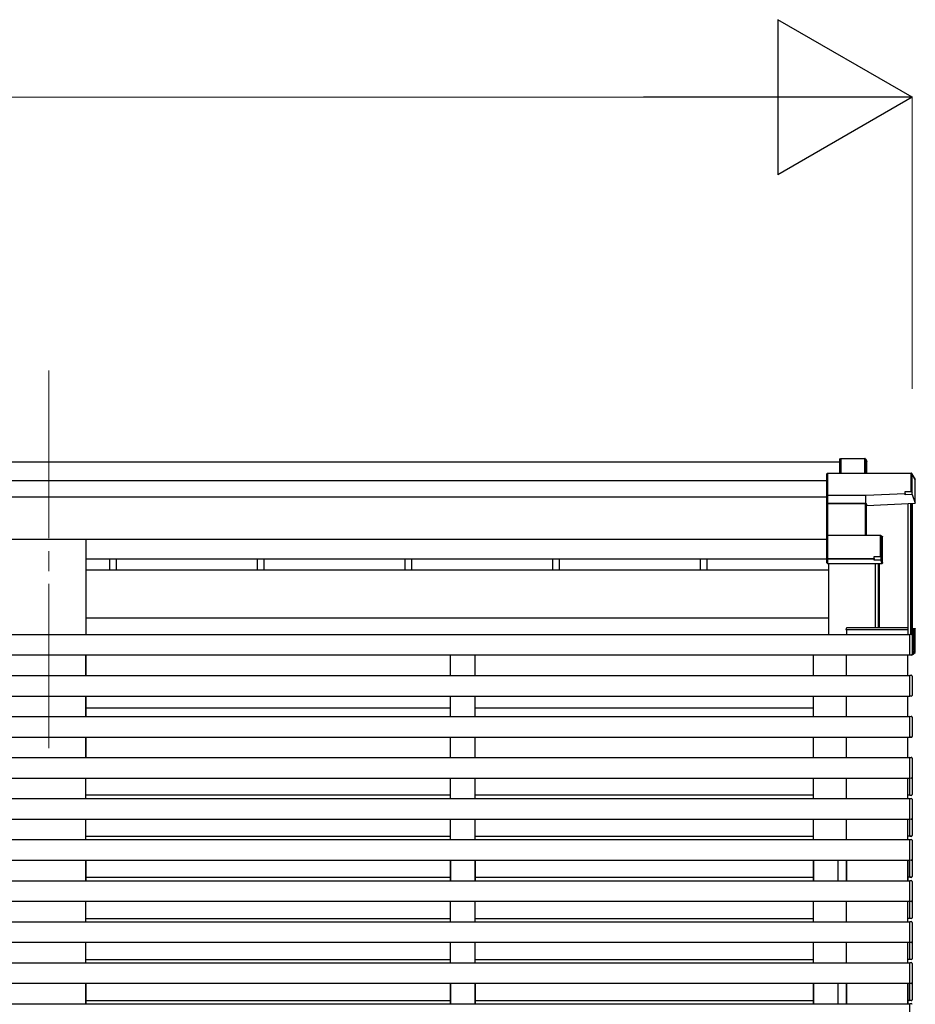
# Model space of a CAD drawing. Units: millimetres. Extents: x 0 to 37845, y 0 to 26730.
# Drawn here: x 12398 to 13490, y 9006 to 10206 of the extents above; entities that cross this region are included whole.
import ezdxf

# ---------------------------------------------------------------- set-up
doc = ezdxf.new("R2010")
doc.units = ezdxf.units.MM
doc.linetypes.add('YCENTER_1', pattern=[13, 10, -1, 1, -1])
for name, color, linetype, lineweight in [('YKK_12', 2, 'Continuous', 13), ('YKK_13', 4, 'Continuous', 30), ('YKK_A1', 4, 'Continuous', 30), ('YKK_D', 6, 'Continuous', 13)]:
    doc.layers.add(name, color=color, linetype=linetype, lineweight=lineweight)

msp = doc.modelspace()

# ---------------------------------------------------------------- linework, layer by layer
at = {"layer": 'YKK_12', "linetype": 'YCENTER_1', "ltscale": 20}
for p, q in [((12433.7, 9778.4), (12433.7, 9300.7)), ((12433.7, 9774.1), (12433.7, 9384.1))]:
    msp.add_line(p, q, dxfattribs=at)
at = {"layer": 'YKK_13'}
for p, q in [((13397.8, 9670.2), (13398.6, 9671.2)), ((13397.8, 9653.5), (13397.8, 9670.2)), ((13398.6, 9653.5), (13398.6, 9671.2)), ((13398.8, 9671.3), (13428.3, 9671.3)), ((13428.3, 9670.8), (13399, 9670.8)), ((13399, 9670.8), (13399, 9653.5)), ((13428.3, 9670.8), (13428.3, 9671.3)), ((13428.3, 9653.5), (13428.3, 9670.8)), ((13428.8, 9671), (13430.5, 9668)), ((13428.8, 9670.8), (13428.8, 9653.5)), ((13430.6, 9667.8), (13428.8, 9670.8)), ((13430.6, 9653.5), (13430.6, 9667.8)), ((13382.6, 9653.3), (13381.8, 9652.4)), ((13381.8, 9627), (13381.8, 9652.4)), ((13382.8, 9653), (13382.8, 9626.6)), ((13484.8, 9653), (13382.8, 9653)), ((13382.9, 9653.5), (13484.8, 9653.5)), ((13484.8, 9653), (13484.8, 9653.5)), ((13484.8, 9631.1), (13484.8, 9653)), ((13485.2, 9653.2), (13489.6, 9645.7)), ((13489.7, 9645.4), (13485.3, 9653)), ((13485.3, 9653), (13485.3, 9631.1)), ((13489.7, 9616.8), (13489.7, 9645.4)), ((13382.6, 9626.3), (13381.8, 9627)), ((13381.8, 9617.5), (13381.8, 9627)), ((13382.8, 9626.6), (13429.3, 9626.6)), ((13382.8, 9626.1), (13382.8, 9616.7)), ((13429.3, 9626.1), (13382.8, 9626.1)), ((13429.3, 9626.6), (13477.3, 9628.7)), ((13477.3, 9628.2), (13429.3, 9626.1)), ((13429.3, 9626.1), (13429.3, 9626.1)), ((13429.3, 9616.7), (13429.3, 9626.1)), ((13477.3, 9628.7), (13477.3, 9631.1)), ((13477.3, 9631.1), (13484.8, 9631.1)), ((13477.3, 9628.7), (13477.3, 9628.2)), ((13477.3, 9626.9), (13477.3, 9628.2)), ((13485.8, 9627.3), (13477.3, 9626.9)), ((13485.3, 9631.1), (13485.8, 9630.3)), ((13485.8, 9627.3), (13485.8, 9630.3)), ((13485.8, 9627.3), (13489.7, 9616.8)), ((13382.9, 9616.5), (13381.8, 9617.5)), ((13381.8, 9576.7), (13381.8, 9617.5)), ((13382.8, 9616.7), (13428.8, 9616.7)), ((13382.8, 9616.2), (13382.8, 9577.7)), ((13428.8, 9616.2), (13382.8, 9616.2)), ((13428.8, 9616.7), (13428.8, 9616.2)), ((13428.8, 9577.7), (13428.8, 9616.2)), ((13429.3, 9616.7), (13429.3, 9616.7)), ((13429.3, 9616.7), (13429.3, 9616.7)), ((13429.3, 9616.1), (13429.3, 9577.7)), ((13430.2, 9613.8), (13429.3, 9616.1)), ((13429.8, 9616.6), (13430.7, 9614.2)), ((13430.2, 9577.7), (13430.2, 9613.9)), ((13430.7, 9614.2), (13489.7, 9616.8)), ((13382.6, 9577.6), (13381.8, 9576.7)), ((13381.8, 9549.7), (13381.8, 9576.7)), ((13382.8, 9577.7), (13447.2, 9577.7)), ((13382.8, 9577.3), (13382.8, 9549.3)), ((13447.2, 9577.3), (13382.8, 9577.3)), ((13447.2, 9577.7), (13447.2, 9577.3)), ((13447.2, 9551.9), (13447.2, 9577.3)), ((13447.5, 9577.6), (13449.5, 9576.2)), ((13449.7, 9575.8), (13447.7, 9577.2)), ((13447.7, 9577.2), (13447.7, 9551.8)), ((13449.7, 9544), (13449.7, 9575.8)), ((13382.6, 9549), (13381.8, 9549.7)), ((13381.8, 9544.3), (13381.8, 9549.7)), ((13382.8, 9549.3), (13439.7, 9549.3)), ((13439.7, 9551.9), (13447.2, 9551.9)), ((13439.7, 9549.3), (13439.7, 9551.9)), ((13439.7, 9549.3), (13439.7, 9548.8)), ((13447.7, 9551.8), (13448.2, 9551)), ((13448.2, 9548.1), (13448.2, 9551)), ((13381.8, 9544.3), (13381.8, 9544.3)), ((13382.8, 9543.5), (13381.8, 9544.3)), ((13382.8, 9548.8), (13382.8, 9543.5)), ((13439.7, 9548.8), (13382.8, 9548.8)), ((13382.8, 9543.5), (13449.2, 9543.5)), ((13439.7, 9547.6), (13439.7, 9548.8)), ((13447.7, 9547.6), (13439.7, 9547.6)), ((13449.2, 9543.5), (13447.7, 9547.6)), ((13448.2, 9548.1), (13449.7, 9544)), ((13405.3, 9464), (13405.2, 9462.4)), ((13481.2, 9462.4), (13405.2, 9462.4)), ((13480.1, 9464.9), (13406.3, 9464.9)), ((13481.2, 9462.4), (13481.1, 9464)), ((13485.8, 9464), (13489.2, 9464)), ((13485.8, 9463.9), (13489.6, 9463.9)), ((13485.8, 9463.1), (13488.8, 9463.1)), ((13485.8, 9459.1), (13487.3, 9461.7)), ((13485.8, 9461.7), (13487.3, 9461.7)), ((13487.3, 9437.3), (13487.3, 9461.7)), ((13488.8, 9463.1), (13489.6, 9463.9)), ((13488.8, 9463.1), (13488.8, 9435.9)), ((13489.7, 9434.9), (13489.7, 9463.5)), ((13483.2, 9431.8), (13480.7, 9431.7)), ((13485.8, 9431.9), (13485.3, 9431.9)), ((13485.7, 9437.3), (13487.3, 9437.3)), ((13488.8, 9435.9), (13485.7, 9435.8)), ((13485.7, 9434.7), (13489.7, 9434.9)), ((13485.8, 9431.9), (13489.7, 9434.9)), ((13489.7, 9434.9), (13488.8, 9435.9)), ((13489.7, 9434.9), (13489.7, 9434.9))]:
    msp.add_line(p, q, dxfattribs=at)
for centre, radius, start, end in [((13428.3, 9670.8), 0.5, 30.3331, 90), ((13428.4, 9669.4), 1.41, 74.1561, 94.6122), ((13428.3, 9670.8), 0.494, 359.981, 30.3232), ((13484.8, 9653), 0.5, 30.3331, 90), ((13484.9, 9651.6), 1.41, 74.1561, 94.6122), ((13484.8, 9653), 0.494, 359.981, 30.3232), ((13484.9, 9629.7), 1.41, 74.1561, 94.6122), ((13429.7, 9616.2), 0.63, 129.506, 184.7111), ((13429.8, 9616.1), 0.502, 92.8065, 179.3843), ((13447.2, 9577.2), 0.5, 54.4541, 90), ((13447.3, 9575.8), 1.41, 74.1561, 94.6122), ((13447.2, 9577.2), 0.498, 0.1799, 54.4332), ((13447.3, 9550.5), 1.41, 74.1561, 94.6122), ((13406.3, 9463.9), 1, 90, 176.5), ((13480.1, 9463.9), 1, 3.5, 90)]:
    msp.add_arc(centre, radius, start, end, dxfattribs=at)
at = {"layer": 'YKK_13', "extrusion": (0, 0, -1)}
for centre, major_axis, ratio, start_param, end_param in [((13398.3, 9670.8), (-0.499, -0.499), 0.052408, 2.408554, 3.193953), ((13399, 9670.8), (-0.499, 0.499), 0.052408, 0.733038, 1.518436), ((13430.1, 9667.7), (0.257, 0.444), 0.891995, 0.282585, 0.996046), ((13383, 9653), (-0.372, 0.372), 0.900404, 0.05236, 0.837758), ((13382.3, 9653), (0.372, 0.372), 0.900404, 6.230825, 7.016224), ((13382.3, 9626.6), (0.372, 0.372), 0.900404, 0.733038, 1.487893), ((13382.3, 9626.6), (-0.498, 0.498), 0.083094, 2.303835, 3.05869), ((13429.3, 9626.6), (-0.011, 0.5), 0.002284, 1.466126, 2.975819), ((13383.3, 9616.2), (-0.498, 0.498), 0.083094, 5.445427, 6.200282), ((13383.3, 9616.2), (0.372, 0.372), 0.900404, 3.874631, 4.629486), ((13428.8, 9616.6), (-1, 0), 0.165356, 1.570796, 2.060487), ((13428.8, 9616.1), (-0.5, 0), 0.226184, 1.570796, 2.072891), ((13428.8, 9616), (-0.5, -0.046), 0.224394, 2.093456, 3.101071), ((13428.8, 9616.5), (-1, -0.045), 0.165035, 2.089855, 2.09275), ((13428.8, 9616.5), (-1, -0.045), 0.165035, 2.09275, 3.087887), ((13430.7, 9613.8), (-0.495, -0.086), 0.832908, 0.201713, 1.72523), ((13382.3, 9577.2), (0.5, 0.5), 0.02182, 5.550147, 6.305002), ((13382.3, 9577.2), (0.372, 0.372), 0.900404, 6.261369, 7.016224), ((13449.2, 9575.8), (0.169, 0.473), 0.931403, 0.420333, 1.203868), ((13382.3, 9549.3), (0.372, 0.372), 0.900404, 0.733038, 1.487893), ((13382.3, 9549.3), (-0.498, 0.498), 0.083094, 2.303835, 3.05869), ((13447.7, 9548.1), (-0.479, 0.147), 0.993384, 2.845389, 4.412458), ((13449.2, 9543.9), (-0.498, -0.074), 0.830741, 4.10479, 4.888324), ((13449.2, 9543.9), (0.289, 0.44), 0.847113, 0.91135, 1.694885), ((13489.2, 9463.5), (-0.474, -0.272), 0.885613, 2.040729, 2.826127), ((13489.2, 9463.6), (-0.257, 0.444), 0.891995, 1.432085, 2.145546), ((13489.2, 9463.6), (-0.491, 0.117), 0.873782, 2.089881, 2.161818)]:
    msp.add_ellipse(centre, major_axis=major_axis, ratio=ratio, start_param=start_param, end_param=end_param, dxfattribs=at)
at = {"layer": 'YKK_A1'}
for p, q in [((8569.6, 9667.4), (13397.8, 9667.4)), ((8585.6, 9644.5), (13381.8, 9644.5)), ((8585.6, 9624.5), (13381.8, 9624.5)), ((13480.6, 9616.4), (13480.6, 9464.8)), ((13483.8, 9616.5), (13483.8, 9457.2)), ((13484.3, 9616.6), (13484.3, 9457.2)), ((13485.8, 9616.6), (13485.8, 9437.3)), ((8585.6, 9573.2), (13381.8, 9573.2)), ((12478.9, 9548.9), (13381.8, 9548.9)), ((12507.6, 9548.9), (12507.6, 9535.6)), ((12515.8, 9548.9), (12515.8, 9535.6)), ((12687.6, 9548.9), (12687.6, 9535.6)), ((12695.8, 9548.9), (12695.8, 9535.6)), ((12867.6, 9548.9), (12867.6, 9535.6)), ((12875.8, 9548.9), (12875.8, 9535.6)), ((13047.6, 9548.9), (13047.6, 9535.6)), ((13055.8, 9548.9), (13055.8, 9535.6)), ((13227.6, 9548.9), (13227.6, 9535.6)), ((13235.8, 9548.9), (13235.8, 9535.6)), ((13384.3, 9456.9), (13384.3, 9543.5)), ((13440.6, 9543.5), (13440.6, 9464.9)), ((13444.3, 9543.5), (13444.3, 9464.9)), ((13445.8, 9543.5), (13445.8, 9464.9)), ((13405.7, 9462.4), (13405.7, 9456.9)), ((13480.6, 9462.4), (13480.6, 9456.9)), ((13480.7, 9462.4), (13480.7, 9457.4)), ((12478.7, 9181.9), (12478.7, 9156.9)), ((12923.4, 9181.9), (12923.4, 9156.9)), ((12953.4, 9181.9), (12953.4, 9156.9)), ((13365.7, 9181.9), (13365.7, 9156.9)), ((13405.7, 9181.9), (13405.7, 9156.9)), ((13405.7, 9181.9), (13405.7, 9156.9)), ((13480.7, 9181.9), (13480.7, 9156.9)), ((12478.7, 9031.9), (12478.7, 9006.9)), ((12923.4, 9031.9), (12923.4, 9006.9)), ((12953.4, 9031.9), (12953.4, 9006.9)), ((13365.7, 9031.9), (13365.7, 9006.9)), ((13405.7, 9031.9), (13405.7, 9006.9)), ((13405.7, 9031.9), (13405.7, 9006.9)), ((13480.7, 9032.4), (13480.7, 9006.4))]:
    msp.add_line(p, q, dxfattribs=at)
at = {"layer": 'YKK_A1', "ltscale": 20}
for p, q in [((12478.9, 9573.2), (12478.9, 9456.9)), ((12478.9, 9535.6), (13384.3, 9535.6)), ((12478.9, 9477.1), (13384.3, 9477.1)), ((8484.2, 9456.9), (13483.2, 9456.9)), ((13483.2, 9455.9), (13483.2, 9457.2)), ((13483.2, 9457.2), (13484.7, 9457.1)), ((13483.2, 9431.9), (13483.2, 9456.9)), ((13483.2, 9432.9), (13483.2, 9455.9)), ((13485.7, 9456.1), (13485.7, 9455.8)), ((13485.7, 9455.8), (13485.7, 9433)), ((8484.2, 9431.9), (13483.2, 9431.9)), ((12478.7, 9406.9), (12478.7, 9431.9)), ((12478.7, 9406.9), (12478.7, 9431.9)), ((12478.8, 9431.9), (12478.8, 9406.9)), ((12923.4, 9406.9), (12923.4, 9431.9)), ((12923.4, 9406.9), (12923.4, 9431.9)), ((12953.4, 9406.9), (12953.4, 9431.9)), ((12953.4, 9406.9), (12953.4, 9431.9)), ((13365.7, 9406.9), (13365.7, 9431.9)), ((13365.7, 9406.9), (13365.7, 9431.9)), ((13405.7, 9406.9), (13405.7, 9431.9)), ((13405.7, 9406.9), (13405.7, 9431.9)), ((13480.7, 9406.9), (13480.7, 9431.9)), ((13480.7, 9406.9), (13480.7, 9431.9)), ((13483.2, 9431.6), (13483.2, 9432.9)), ((13484.7, 9431.7), (13483.2, 9431.6)), ((13485.7, 9433), (13485.7, 9432.7)), ((8481.7, 9406.9), (13483.2, 9406.9)), ((13483.2, 9405.9), (13483.2, 9407.2)), ((13483.2, 9407.2), (13484.7, 9407.1)), ((13483.2, 9381.9), (13483.2, 9406.9)), ((13483.2, 9382.9), (13483.2, 9405.9)), ((13485.7, 9406.1), (13485.7, 9405.8)), ((13485.7, 9405.8), (13485.7, 9383)), ((8481.7, 9381.9), (13483.2, 9381.9)), ((12478.7, 9356.9), (12478.7, 9381.9)), ((12478.7, 9356.9), (12478.7, 9381.9)), ((12478.8, 9381.9), (12478.8, 9356.9)), ((12923.4, 9356.9), (12923.4, 9381.9)), ((12923.4, 9356.9), (12923.4, 9381.9)), ((12953.4, 9356.9), (12953.4, 9381.9)), ((12953.4, 9356.9), (12953.4, 9381.9)), ((13365.7, 9356.9), (13365.7, 9381.9)), ((13365.7, 9356.9), (13365.7, 9381.9)), ((13405.7, 9356.9), (13405.7, 9381.9)), ((13405.7, 9356.9), (13405.7, 9381.9)), ((13480.7, 9356.9), (13480.7, 9381.9)), ((13480.7, 9356.9), (13480.7, 9381.9)), ((13483.2, 9381.6), (13483.2, 9382.9)), ((13484.7, 9381.7), (13483.2, 9381.6)), ((13485.7, 9383), (13485.7, 9382.7)), ((12478.9, 9367.6), (12923.4, 9367.6)), ((12953.4, 9367.6), (13365.7, 9367.6)), ((13483.2, 9355.9), (13483.2, 9357.2)), ((13483.2, 9357.2), (13484.7, 9357.1)), ((8484.2, 9356.9), (13483.2, 9356.9)), ((13483.2, 9331.9), (13483.2, 9356.9)), ((13483.2, 9332.9), (13483.2, 9355.9)), ((13485.7, 9356.1), (13485.7, 9355.8)), ((13485.7, 9355.8), (13485.7, 9333)), ((8481.7, 9331.9), (13483.2, 9331.9)), ((12478.7, 9306.9), (12478.7, 9331.9)), ((12478.7, 9306.9), (12478.7, 9331.9)), ((12478.8, 9331.9), (12478.8, 9306.4)), ((12923.4, 9306.9), (12923.4, 9331.9)), ((12923.4, 9306.9), (12923.4, 9331.9)), ((12953.4, 9306.9), (12953.4, 9331.9)), ((12953.4, 9306.9), (12953.4, 9331.9)), ((13365.7, 9306.9), (13365.7, 9331.9)), ((13365.7, 9306.9), (13365.7, 9331.9)), ((13405.7, 9306.9), (13405.7, 9331.9)), ((13405.7, 9306.9), (13405.7, 9331.9)), ((13480.7, 9331.9), (13485.7, 9331.9)), ((13480.7, 9306.9), (13480.7, 9331.9)), ((13480.7, 9306.9), (13480.7, 9331.9)), ((13483.2, 9331.6), (13483.2, 9332.9)), ((13484.7, 9331.7), (13483.2, 9331.6)), ((13485.7, 9333), (13485.7, 9332.7)), ((8481.7, 9306.9), (13483.2, 9306.9)), ((13480.7, 9306.9), (13485.7, 9306.9)), ((13483.2, 9305.9), (13483.2, 9307.2)), ((13483.2, 9307.2), (13484.7, 9307.1)), ((13483.2, 9281.9), (13483.2, 9306.9)), ((13483.2, 9282.9), (13483.2, 9305.9)), ((13485.7, 9306.1), (13485.7, 9305.8)), ((13485.7, 9305.8), (13485.7, 9283)), ((13483.2, 9261), (13483.2, 9286)), ((8481.7, 9281.9), (13483.2, 9281.9)), ((12478.7, 9256.9), (12478.7, 9281.9)), ((12478.7, 9256.9), (12478.7, 9281.9)), ((12478.7, 9256.9), (12478.7, 9281)), ((12923.4, 9256.9), (12923.4, 9281.9)), ((12923.4, 9256.9), (12923.4, 9281.9)), ((12923.4, 9256.9), (12923.4, 9281)), ((12953.4, 9256.9), (12953.4, 9281.9)), ((12953.4, 9256.9), (12953.4, 9281.9)), ((12953.4, 9256.9), (12953.4, 9281)), ((13365.7, 9256.9), (13365.7, 9281.9)), ((13365.7, 9256.9), (13365.7, 9281.9)), ((13365.7, 9256.9), (13365.7, 9281)), ((13405.7, 9256.9), (13405.7, 9281.9)), ((13405.7, 9256.9), (13405.7, 9281.9)), ((13405.7, 9256.9), (13405.7, 9281)), ((13480.7, 9256.9), (13480.7, 9281.9)), ((13483.2, 9262), (13483.2, 9285)), ((13483.2, 9281.6), (13483.2, 9282.9)), ((13484.7, 9281.7), (13483.2, 9281.6)), ((13485.7, 9284.9), (13485.7, 9262.1)), ((13485.7, 9283), (13485.7, 9282.7)), ((13483.2, 9260.7), (13483.2, 9262)), ((13485.7, 9262.1), (13485.7, 9261.8)), ((8481.7, 9256.9), (13483.2, 9256.9)), ((12923.4, 9261), (12478.7, 9261)), ((13365.7, 9261), (12953.4, 9261)), ((13483.2, 9261), (13480.7, 9261)), ((13484.7, 9260.8), (13483.2, 9260.7)), ((13483.2, 9255.9), (13483.2, 9257.2)), ((13483.2, 9257.2), (13484.7, 9257.1)), ((13483.2, 9231.9), (13483.2, 9256.9)), ((13483.2, 9232.9), (13483.2, 9255.9)), ((13485.7, 9256.1), (13485.7, 9255.8)), ((13485.7, 9255.8), (13485.7, 9233)), ((8481.7, 9231.9), (13483.2, 9231.9)), ((12478.7, 9206.9), (12478.7, 9231.9)), ((12478.7, 9206.9), (12478.7, 9231.9)), ((12478.7, 9206.9), (12478.7, 9231.9)), ((12923.4, 9206.9), (12923.4, 9231.9)), ((12923.4, 9206.9), (12923.4, 9231.9)), ((12923.4, 9206.9), (12923.4, 9231.9)), ((12953.4, 9206.9), (12953.4, 9231.9)), ((12953.4, 9206.9), (12953.4, 9231.9)), ((12953.4, 9206.9), (12953.4, 9231.9)), ((13365.7, 9206.9), (13365.7, 9231.9)), ((13365.7, 9206.9), (13365.7, 9231.9)), ((13365.7, 9206.9), (13365.7, 9231.9)), ((13405.7, 9206.9), (13405.7, 9231.9)), ((13405.7, 9206.9), (13405.7, 9231.9)), ((13405.7, 9206.9), (13405.7, 9231.9)), ((13480.7, 9206.9), (13480.7, 9231.9)), ((13483.2, 9211), (13483.2, 9236)), ((13483.2, 9212), (13483.2, 9235)), ((13483.2, 9231.6), (13483.2, 9232.9)), ((13484.7, 9231.7), (13483.2, 9231.6)), ((13485.7, 9234.9), (13485.7, 9212.1)), ((13485.7, 9233), (13485.7, 9232.7)), ((8481.7, 9206.9), (13483.2, 9206.9)), ((12478.7, 9211), (12923.4, 9211)), ((12953.4, 9211), (13365.7, 9211)), ((13485.7, 9211), (13480.7, 9211)), ((13483.2, 9210.7), (13483.2, 9212)), ((13484.7, 9210.8), (13483.2, 9210.7)), ((13483.2, 9205.9), (13483.2, 9207.2)), ((13483.2, 9207.2), (13484.7, 9207.1)), ((13483.2, 9181.9), (13483.2, 9206.9)), ((13483.2, 9182.9), (13483.2, 9205.9)), ((13485.7, 9212.1), (13485.7, 9211.8)), ((13485.7, 9206.1), (13485.7, 9205.8)), ((13485.7, 9205.8), (13485.7, 9183)), ((8481.7, 9181.9), (13483.2, 9181.9)), ((12478.7, 9156.9), (12478.7, 9181.9)), ((12478.7, 9181.9), (12478.7, 9181.9)), ((12478.7, 9156.9), (12478.7, 9181.9)), ((12478.7, 9156.9), (12478.7, 9181.9)), ((12478.8, 9181.9), (12478.8, 9156.9)), ((12923.4, 9181.9), (12923.4, 9182.4)), ((12923.4, 9156.9), (12923.4, 9181.9)), ((12923.4, 9156.9), (12923.4, 9181.9)), ((12953.4, 9181.9), (12953.4, 9182.4)), ((12953.4, 9156.9), (12953.4, 9181.9)), ((12953.4, 9156.9), (12953.4, 9181.9)), ((13365.7, 9156.9), (13365.7, 9181.9)), ((13365.7, 9156.9), (13365.7, 9181.9)), ((13365.7, 9156.9), (13365.7, 9181.9)), ((13365.7, 9156.9), (13365.7, 9181.9)), ((13395.7, 9156.9), (13395.7, 9181.9)), ((13405.7, 9156.9), (13405.7, 9181.9)), ((13405.7, 9156.9), (13405.7, 9181.9)), ((13405.7, 9156.9), (13405.7, 9181.9)), ((13480.7, 9156.9), (13480.7, 9181.9)), ((13483.2, 9161), (13483.2, 9186)), ((13483.2, 9162), (13483.2, 9185)), ((13483.2, 9183.6), (13483.2, 9184.9)), ((13483.2, 9181.6), (13483.2, 9182.9)), ((13484.7, 9181.7), (13483.2, 9181.6)), ((13485.7, 9185), (13485.7, 9184.7)), ((13485.7, 9184.9), (13485.7, 9162.1)), ((13485.7, 9183), (13485.7, 9182.7)), ((8481.7, 9156.9), (13483.2, 9156.9)), ((12478.7, 9161), (12923.4, 9161)), ((12478.7, 9156.9), (12478.7, 9161)), ((12478.7, 9156.9), (12478.7, 9161)), ((12923.4, 9156.9), (12923.4, 9161)), ((12923.4, 9156.9), (12923.4, 9161)), ((12953.4, 9161), (13365.7, 9161)), ((12953.4, 9156.9), (12953.4, 9161)), ((12953.4, 9156.9), (12953.4, 9161)), ((13365.7, 9156.9), (13365.7, 9161)), ((13365.7, 9156.9), (13365.7, 9161)), ((13405.7, 9156.9), (13405.7, 9161)), ((13405.7, 9156.9), (13405.7, 9161)), ((13485.7, 9161), (13480.7, 9161)), ((13483.2, 9160.7), (13483.2, 9162)), ((13484.7, 9160.8), (13483.2, 9160.7)), ((13483.2, 9155.9), (13483.2, 9157.2)), ((13483.2, 9157.2), (13484.7, 9157.1)), ((13483.2, 9131.9), (13483.2, 9156.9)), ((13483.2, 9132.9), (13483.2, 9155.9)), ((13485.7, 9162.1), (13485.7, 9161.8)), ((13485.7, 9156.1), (13485.7, 9155.8)), ((13485.7, 9155.8), (13485.7, 9133)), ((8481.7, 9131.9), (13483.2, 9131.9)), ((12478.7, 9106.9), (12478.7, 9131.9)), ((12478.7, 9106.9), (12478.7, 9131.9)), ((12923.4, 9106.9), (12923.4, 9131.9)), ((12923.4, 9106.9), (12923.4, 9131.9)), ((12953.4, 9106.9), (12953.4, 9131.9)), ((12953.4, 9106.9), (12953.4, 9131.9)), ((13365.7, 9106.9), (13365.7, 9131.9)), ((13365.7, 9106.9), (13365.7, 9131.9)), ((13405.7, 9106.9), (13405.7, 9131.9)), ((13405.7, 9106.9), (13405.7, 9131.9)), ((13480.7, 9106.9), (13480.7, 9131.9)), ((13483.2, 9111), (13483.2, 9136)), ((13483.2, 9112), (13483.2, 9135)), ((13483.2, 9131.6), (13483.2, 9132.9)), ((13484.7, 9131.7), (13483.2, 9131.6)), ((13485.7, 9134.9), (13485.7, 9112.1)), ((13485.7, 9133), (13485.7, 9132.7)), ((8481.7, 9106.9), (13483.2, 9106.9)), ((12478.7, 9111), (12923.4, 9111)), ((12953.4, 9111), (13365.7, 9111)), ((13485.7, 9111), (13480.7, 9111)), ((13483.2, 9110.7), (13483.2, 9112)), ((13484.7, 9110.8), (13483.2, 9110.7)), ((13483.2, 9105.9), (13483.2, 9107.2)), ((13483.2, 9107.2), (13484.7, 9107.1)), ((13483.2, 9081.9), (13483.2, 9106.9)), ((13483.2, 9082.9), (13483.2, 9105.9)), ((13485.7, 9112.1), (13485.7, 9111.8)), ((13485.7, 9106.1), (13485.7, 9105.8)), ((13485.7, 9105.8), (13485.7, 9083)), ((8481.7, 9081.9), (13483.2, 9081.9)), ((12478.7, 9056.9), (12478.7, 9081.9)), ((12478.7, 9056.9), (12478.7, 9081.9)), ((12923.4, 9056.9), (12923.4, 9081.9)), ((12923.4, 9056.9), (12923.4, 9081.9)), ((12953.4, 9056.9), (12953.4, 9081.9)), ((12953.4, 9056.9), (12953.4, 9081.9)), ((13365.7, 9056.9), (13365.7, 9081.9)), ((13365.7, 9056.9), (13365.7, 9081.9)), ((13405.7, 9056.9), (13405.7, 9081.9)), ((13405.7, 9056.9), (13405.7, 9081.9)), ((13480.7, 9056.9), (13480.7, 9081.9)), ((13483.2, 9061), (13483.2, 9086)), ((13483.2, 9062), (13483.2, 9085)), ((13483.2, 9081.6), (13483.2, 9082.9)), ((13484.7, 9081.7), (13483.2, 9081.6)), ((13485.7, 9084.9), (13485.7, 9062.1)), ((13485.7, 9083), (13485.7, 9082.7)), ((12478.7, 9061), (12923.4, 9061)), ((12953.4, 9061), (13365.7, 9061)), ((13485.7, 9061), (13480.7, 9061)), ((13483.2, 9060.7), (13483.2, 9062)), ((13484.7, 9060.8), (13483.2, 9060.7)), ((13485.7, 9062.1), (13485.7, 9061.8)), ((8481.7, 9056.9), (13483.2, 9056.9)), ((13483.2, 9055.9), (13483.2, 9057.2)), ((13483.2, 9057.2), (13484.7, 9057.1)), ((13483.2, 9031.9), (13483.2, 9056.9)), ((13483.2, 9032.9), (13483.2, 9055.9)), ((13485.7, 9056.1), (13485.7, 9055.8)), ((13485.7, 9055.8), (13485.7, 9033)), ((13483.2, 9011), (13483.2, 9036)), ((13483.2, 9012), (13483.2, 9035)), ((13485.7, 9034.9), (13485.7, 9012.1)), ((8481.7, 9031.9), (13483.2, 9031.9)), ((12478.7, 9006.9), (12478.7, 9031.9)), ((12478.7, 9006.9), (12478.7, 9031.9)), ((12478.7, 9006.9), (12478.7, 9031.9)), ((12478.7, 9006.9), (12478.7, 9031.9)), ((12478.8, 9031.9), (12478.8, 9006.9)), ((12923.4, 9006.9), (12923.4, 9031.9)), ((12923.4, 9006.9), (12923.4, 9031.9)), ((12923.4, 9006.9), (12923.4, 9031.9)), ((12953.4, 9006.9), (12953.4, 9031.9)), ((12953.4, 9006.9), (12953.4, 9031.9)), ((12953.4, 9006.9), (12953.4, 9031.9)), ((13365.7, 9006.9), (13365.7, 9031.9)), ((13365.7, 9006.9), (13365.7, 9031.9)), ((13365.7, 9006.9), (13365.7, 9031.9)), ((13365.7, 9006.9), (13365.7, 9031.9)), ((13365.7, 9006.9), (13365.7, 9031.9)), ((13395.7, 9006.9), (13395.7, 9031.9)), ((13405.7, 9006.9), (13405.7, 9031.9)), ((13405.7, 9006.9), (13405.7, 9031.9)), ((13405.7, 9006.9), (13405.7, 9031.9)), ((13405.7, 9006.9), (13405.7, 9031.9)), ((13480.7, 9006.9), (13480.7, 9031.9)), ((13483.2, 9031.6), (13483.2, 9032.9)), ((13484.7, 9031.7), (13483.2, 9031.6)), ((13485.7, 9033), (13485.7, 9032.7)), ((12478.7, 9011), (12923.4, 9011)), ((12953.4, 9011), (13365.7, 9011)), ((13485.7, 9011), (13480.7, 9011)), ((13483.2, 9012.7), (13483.2, 9014)), ((13483.2, 9010.7), (13483.2, 9012)), ((13484.7, 9010.8), (13483.2, 9010.7)), ((13485.7, 9014.1), (13485.7, 9013.8)), ((13485.7, 9012.1), (13485.7, 9011.8)), ((8481.7, 9006.9), (13483.2, 9006.9)), ((13483.2, 9005.9), (13483.2, 9007.2)), ((13483.2, 9007.2), (13484.7, 9007.1)), ((13483.2, 8981.9), (13483.2, 9006.9))]:
    msp.add_line(p, q, dxfattribs=at)
at = {"layer": 'YKK_A1'}
for centre, start, end in [((13484.7, 9456.1), 0, 86.5), ((13484.7, 9432.7), 273.5, 0), ((13484.7, 9406.1), 0, 86.5), ((13484.7, 9382.7), 273.5, 0), ((13484.7, 9356.1), 0, 86.5), ((13484.7, 9332.7), 273.5, 0), ((13484.7, 9306.1), 0, 86.5), ((13484.7, 9282.7), 273.5, 0), ((13484.7, 9261.8), 273.5, 0), ((13484.7, 9256.1), 0, 86.5), ((13484.7, 9232.7), 273.5, 0), ((13484.7, 9211.8), 273.5, 0), ((13484.7, 9206.1), 0, 86.5), ((13484.7, 9182.7), 273.5, 0), ((13484.7, 9161.8), 273.5, 0), ((13484.7, 9156.1), 0, 86.5), ((13484.7, 9132.7), 273.5, 0), ((13484.7, 9111.8), 273.5, 0), ((13484.7, 9106.1), 0, 86.5), ((13484.7, 9082.7), 273.5, 0), ((13484.7, 9061.8), 273.5, 0), ((13484.7, 9056.1), 0, 86.5), ((13484.7, 9032.7), 273.5, 0), ((13484.7, 9011.8), 273.5, 0), ((13484.7, 9006.1), 0, 86.5)]:
    msp.add_arc(centre, 1, start, end, dxfattribs=at)
at = {"layer": 'YKK_D', "lineweight": -2}
for p, q in [((13485.8, 10111.4), (13322.1, 10205.9)), ((13322.1, 10205.9), (13322.1, 10016.9)), ((13485.8, 10111.4), (13158.4, 10111.4)), ((13485.8, 10111.4), (13322.1, 10016.9))]:
    msp.add_line(p, q, dxfattribs=at)
at = {"layer": 'YKK_D'}
for p, q in [((8670.6, 10111.4), (13296.8, 10111.4)), ((13485.8, 9756.2), (13485.8, 10112.4))]:
    msp.add_line(p, q, dxfattribs=at)

doc.saveas('drawing.dxf')
